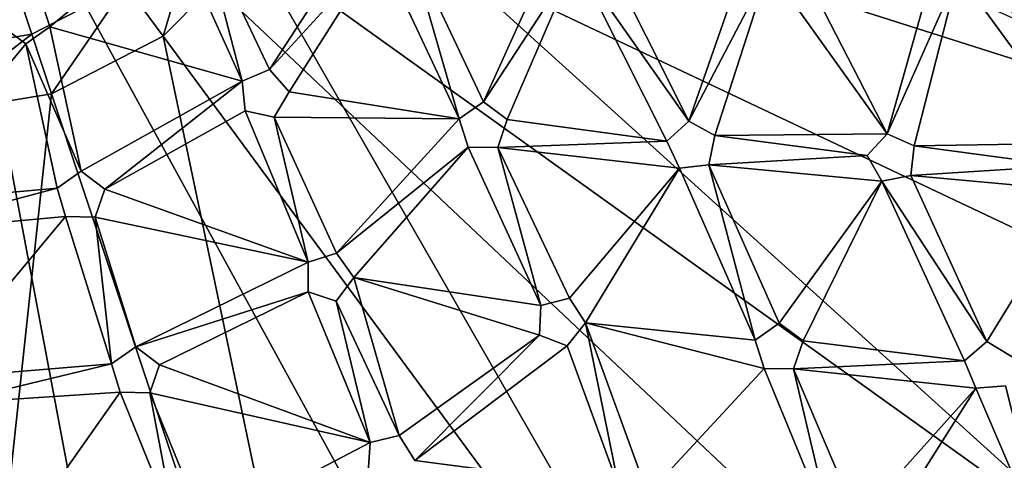
# Model space of a CAD drawing. Units: inches. Extents: x -5.1 to 5.1, y -11.4 to 11.2.
# Drawn here: x 0.3 to 3.2, y -8.8 to -7.5 of the extents above; entities that cross this region are included whole.
import ezdxf

# ---------------------------------------------------------------- set-up
doc = ezdxf.new("R2010")
doc.units = ezdxf.units.IN
doc.layers.get('0').update_dxf_attribs({"true_color": 0xc2ced6})

msp = doc.modelspace()

# ---------------------------------------------------------------- linework, layer by layer
for points in [[(-0.0102, -6.5777), (0.805, -10.9073), (-0.5728, -10.9474), (-0.0102, -6.5777)], [(-0.0102, -6.5776), (-0.004, -7.5845), (0.3068, -7.5333), (-0.0102, -6.5776)], [(-0.0102, -6.5776), (0.3068, -7.5333), (0.5866, -7.3886), (-0.0102, -6.5776)], [(-0.0102, -6.5777), (2.1031, -10.4435), (0.805, -10.9073), (-0.0102, -6.5777)], [(-0.0102, -6.5777), (3.1942, -9.6012), (2.1031, -10.4435), (-0.0102, -6.5777)], [(-0.0102, -6.5777), (3.9717, -8.463), (3.1942, -9.6012), (-0.0102, -6.5777)], [(-0.0102, -6.5777), (4.3594, -7.1403), (3.9717, -8.463), (-0.0102, -6.5777)], [(1.1831, -6.5704), (1.1269, -6.9394), (4.154, -7.9026), (1.1831, -6.5704)], [(1.1269, -6.9394), (0.9595, -7.2731), (3.5407, -9.1245), (1.1269, -6.9394)], [(3.5407, -9.1245), (4.154, -7.9026), (1.1269, -6.9394), (3.5407, -9.1245)], [(0.808, -7.1645), (0.5866, -7.3886), (0.6971, -7.5387), (0.808, -7.1645)], [(0.6971, -7.5387), (0.9595, -7.2731), (0.808, -7.1645), (0.6971, -7.5387)], [(0.3602, -7.511), (0.3334, -7.4269), (0.7229, -7.2099), (0.3602, -7.511)], [(0.3602, -7.511), (0.7229, -7.2099), (0.3334, -7.4269), (0.3602, -7.511)], [(0.3602, -7.511), (0.7229, -7.2099), (0.9323, -7.673), (0.3602, -7.511)], [(0.3602, -7.511), (0.9323, -7.673), (0.7229, -7.2099), (0.3602, -7.511)], [(0.811, -7.211), (0.9323, -7.673), (0.7229, -7.2099), (0.811, -7.211)], [(0.811, -7.211), (0.7229, -7.2099), (0.9323, -7.673), (0.811, -7.211)], [(1.0131, -7.6383), (0.811, -7.211), (1.2961, -7.2032), (1.0131, -7.6383)], [(1.0131, -7.6383), (1.2961, -7.2032), (0.811, -7.211), (1.0131, -7.6383)], [(1.0131, -7.6383), (0.9323, -7.673), (0.811, -7.211), (1.0131, -7.6383)], [(1.0131, -7.6383), (0.811, -7.211), (0.9323, -7.673), (1.0131, -7.6383)], [(1.3398, -7.2799), (1.0131, -7.6383), (1.2961, -7.2032), (1.3398, -7.2799)], [(1.3398, -7.2799), (1.2961, -7.2032), (1.0131, -7.6383), (1.3398, -7.2799)], [(1.6489, -7.7343), (1.4262, -7.2626), (1.8719, -7.2418), (1.6489, -7.7343)], [(1.6489, -7.7343), (1.8719, -7.2418), (1.4262, -7.2626), (1.6489, -7.7343)], [(1.6489, -7.7343), (1.8719, -7.2418), (1.9235, -7.3135), (1.6489, -7.7343)], [(1.6489, -7.7343), (1.9235, -7.3135), (1.8719, -7.2418), (1.6489, -7.7343)], [(0.9595, -7.2731), (0.6971, -7.5387), (2.5799, -10.0972), (0.9595, -7.2731)], [(2.5799, -10.0972), (3.5407, -9.1245), (0.9595, -7.2731), (2.5799, -10.0972)], [(1.3398, -7.2799), (1.0718, -7.7042), (1.0131, -7.6383), (1.3398, -7.2799)], [(1.3398, -7.2799), (1.0131, -7.6383), (1.0718, -7.7042), (1.3398, -7.2799)], [(1.3398, -7.2799), (1.577, -7.7851), (1.0718, -7.7042), (1.3398, -7.2799)], [(1.3398, -7.2799), (1.0718, -7.7042), (1.577, -7.7851), (1.3398, -7.2799)], [(1.4262, -7.2626), (1.577, -7.7851), (1.3398, -7.2799), (1.4262, -7.2626)], [(1.4262, -7.2626), (1.3398, -7.2799), (1.577, -7.7851), (1.4262, -7.2626)], [(1.577, -7.7851), (1.4262, -7.2626), (1.6489, -7.7343), (1.577, -7.7851)], [(1.577, -7.7851), (1.6489, -7.7343), (1.4262, -7.2626), (1.577, -7.7851)], [(2.2595, -7.7921), (1.9235, -7.3135), (2.0075, -7.2872), (2.2595, -7.7921)], [(2.2595, -7.7921), (2.0075, -7.2872), (1.9235, -7.3135), (2.2595, -7.7921)], [(2.4416, -7.2681), (2.2595, -7.7921), (2.0075, -7.2872), (2.4416, -7.2681)], [(2.4416, -7.2681), (2.0075, -7.2872), (2.2595, -7.7921), (2.4416, -7.2681)], [(2.2595, -7.7921), (2.4416, -7.2681), (2.4975, -7.3364), (2.2595, -7.7921)], [(2.2595, -7.7921), (2.4975, -7.3364), (2.4416, -7.2681), (2.2595, -7.7921)], [(2.8496, -7.8292), (2.5797, -7.3049), (3.0018, -7.287), (2.8496, -7.8292)], [(2.8496, -7.8292), (3.0018, -7.287), (2.5797, -7.3049), (2.8496, -7.8292)], [(3.0605, -7.3529), (2.8496, -7.8292), (3.0018, -7.287), (3.0605, -7.3529)], [(3.0605, -7.3529), (3.0018, -7.287), (2.8496, -7.8292), (3.0605, -7.3529)], [(1.7199, -7.7866), (1.6489, -7.7343), (1.9235, -7.3135), (1.7199, -7.7866)], [(1.7199, -7.7866), (1.9235, -7.3135), (1.6489, -7.7343), (1.7199, -7.7866)], [(2.1946, -7.8515), (1.7199, -7.7866), (1.9235, -7.3135), (2.1946, -7.8515)], [(2.1946, -7.8515), (1.9235, -7.3135), (1.7199, -7.7866), (2.1946, -7.8515)], [(2.1946, -7.8515), (1.9235, -7.3135), (2.2595, -7.7921), (2.1946, -7.8515)], [(2.1946, -7.8515), (2.2595, -7.7921), (1.9235, -7.3135), (2.1946, -7.8515)], [(2.8496, -7.8292), (2.4975, -7.3364), (2.5797, -7.3049), (2.8496, -7.8292)], [(2.8496, -7.8292), (2.5797, -7.3049), (2.4975, -7.3364), (2.8496, -7.8292)], [(2.2595, -7.7921), (2.4975, -7.3364), (2.3366, -7.835), (2.2595, -7.7921)], [(2.2595, -7.7921), (2.3366, -7.835), (2.4975, -7.3364), (2.2595, -7.7921)], [(2.3366, -7.835), (2.4975, -7.3364), (2.8496, -7.8292), (2.3366, -7.835)], [(2.3366, -7.835), (2.8496, -7.8292), (2.4975, -7.3364), (2.3366, -7.835)], [(3.4284, -7.8571), (3.0605, -7.3529), (3.1413, -7.3179), (3.4284, -7.8571)], [(3.4284, -7.8571), (3.1413, -7.3179), (3.0605, -7.3529), (3.4284, -7.8571)], [(2.8496, -7.8292), (3.0605, -7.3529), (2.9299, -7.8655), (2.8496, -7.8292)], [(2.8496, -7.8292), (2.9299, -7.8655), (3.0605, -7.3529), (2.8496, -7.8292)], [(2.9299, -7.8655), (3.0605, -7.3529), (3.4284, -7.8571), (2.9299, -7.8655)], [(2.9299, -7.8655), (3.4284, -7.8571), (3.0605, -7.3529), (2.9299, -7.8655)], [(0.5866, -7.3886), (0.3068, -7.5333), (0.3655, -7.7102), (0.5866, -7.3886)], [(0.3655, -7.7102), (0.6971, -7.5387), (0.5866, -7.3886), (0.3655, -7.7102)], [(0.3602, -7.511), (0.3334, -7.4269), (0.3334, -7.4269), (0.3602, -7.511)], [(0.3334, -7.4269), (0.3602, -7.511), (0.3602, -7.511), (0.3334, -7.4269)], [(0.2177, -7.5096), (0.2884, -7.5622), (-0.1038, -8.035), (0.2177, -7.5096)], [(0.2177, -7.5096), (-0.1038, -8.035), (0.2884, -7.5622), (0.2177, -7.5096)], [(0.2177, -7.5096), (0.2884, -7.5622), (0.2884, -7.5622), (0.2177, -7.5096)], [(0.2884, -7.5622), (0.2177, -7.5096), (0.2177, -7.5096), (0.2884, -7.5622)], [(0.2884, -7.5622), (0.3602, -7.511), (0.4538, -7.9403), (0.2884, -7.5622)], [(0.2884, -7.5622), (0.4538, -7.9403), (0.3602, -7.511), (0.2884, -7.5622)], [(0.2884, -7.5622), (0.3602, -7.511), (0.3602, -7.511), (0.2884, -7.5622)], [(0.3602, -7.511), (0.2884, -7.5622), (0.2884, -7.5622), (0.3602, -7.511)], [(0.4538, -7.9403), (0.3602, -7.511), (0.9323, -7.673), (0.4538, -7.9403)], [(0.4538, -7.9403), (0.9323, -7.673), (0.3602, -7.511), (0.4538, -7.9403)], [(0.3068, -7.5333), (-0.004, -7.5845), (-0.0029, -7.7709), (0.3068, -7.5333)], [(-0.0029, -7.7709), (0.3655, -7.7102), (0.3068, -7.5333), (-0.0029, -7.7709)], [(0.6971, -7.5387), (0.3655, -7.7102), (1.3655, -10.7253), (0.6971, -7.5387)], [(1.3655, -10.7253), (2.5799, -10.0972), (0.6971, -7.5387), (1.3655, -10.7253)], [(0.3818, -7.9909), (-0.1038, -8.035), (0.2884, -7.5622), (0.3818, -7.9909)], [(0.3818, -7.9909), (0.2884, -7.5622), (-0.1038, -8.035), (0.3818, -7.9909)], [(0.2884, -7.5622), (0.4538, -7.9403), (0.3818, -7.9909), (0.2884, -7.5622)], [(0.2884, -7.5622), (0.3818, -7.9909), (0.4538, -7.9403), (0.2884, -7.5622)], [(1.0131, -7.6383), (0.9323, -7.673), (0.9323, -7.673), (1.0131, -7.6383)], [(0.9323, -7.673), (1.0131, -7.6383), (1.0131, -7.6383), (0.9323, -7.673)], [(1.0718, -7.7042), (1.0131, -7.6383), (1.0131, -7.6383), (1.0718, -7.7042)], [(1.0131, -7.6383), (1.0718, -7.7042), (1.0718, -7.7042), (1.0131, -7.6383)], [(0.5241, -7.9939), (0.4538, -7.9403), (0.9323, -7.673), (0.5241, -7.9939)], [(0.5241, -7.9939), (0.9323, -7.673), (0.4538, -7.9403), (0.5241, -7.9939)], [(0.5241, -7.9939), (0.9323, -7.673), (0.9411, -7.7609), (0.5241, -7.9939)], [(0.5241, -7.9939), (0.9411, -7.7609), (0.9323, -7.673), (0.5241, -7.9939)], [(0.9323, -7.673), (0.9411, -7.7609), (0.9411, -7.7609), (0.9323, -7.673)], [(0.9411, -7.7609), (0.9323, -7.673), (0.9323, -7.673), (0.9411, -7.7609)], [(0.3655, -7.7102), (-0.0029, -7.7709), (0.0165, -10.9474), (0.3655, -7.7102)], [(0.0165, -10.9474), (1.3655, -10.7253), (0.3655, -7.7102), (0.0165, -10.9474)], [(1.577, -7.7851), (1.027, -7.7801), (1.0718, -7.7042), (1.577, -7.7851)], [(1.577, -7.7851), (1.0718, -7.7042), (1.027, -7.7801), (1.577, -7.7851)], [(1.027, -7.7801), (1.0718, -7.7042), (1.0718, -7.7042), (1.027, -7.7801)], [(1.0718, -7.7042), (1.027, -7.7801), (1.027, -7.7801), (1.0718, -7.7042)], [(1.6489, -7.7343), (1.577, -7.7851), (1.577, -7.7851), (1.6489, -7.7343)], [(1.577, -7.7851), (1.6489, -7.7343), (1.6489, -7.7343), (1.577, -7.7851)], [(1.7199, -7.7866), (1.6489, -7.7343), (1.6489, -7.7343), (1.7199, -7.7866)], [(1.6489, -7.7343), (1.7199, -7.7866), (1.7199, -7.7866), (1.6489, -7.7343)], [(0.9411, -7.7609), (1.1286, -8.2108), (0.5241, -7.9939), (0.9411, -7.7609)], [(0.9411, -7.7609), (0.5241, -7.9939), (1.1286, -8.2108), (0.9411, -7.7609)], [(1.1286, -8.2108), (0.9411, -7.7609), (1.027, -7.7801), (1.1286, -8.2108)], [(1.1286, -8.2108), (1.027, -7.7801), (0.9411, -7.7609), (1.1286, -8.2108)], [(0.9411, -7.7609), (1.027, -7.7801), (1.027, -7.7801), (0.9411, -7.7609)], [(1.027, -7.7801), (0.9411, -7.7609), (0.9411, -7.7609), (1.027, -7.7801)], [(1.027, -7.7801), (1.2126, -8.1847), (1.1286, -8.2108), (1.027, -7.7801)], [(1.2126, -8.1847), (1.027, -7.7801), (1.577, -7.7851), (1.2126, -8.1847)], [(1.027, -7.7801), (1.1286, -8.2108), (1.2126, -8.1847), (1.027, -7.7801)], [(1.2126, -8.1847), (1.577, -7.7851), (1.027, -7.7801), (1.2126, -8.1847)], [(1.6039, -7.8693), (1.2126, -8.1847), (1.577, -7.7851), (1.6039, -7.8693)], [(1.6039, -7.8693), (1.577, -7.7851), (1.2126, -8.1847), (1.6039, -7.8693)], [(1.577, -7.7851), (1.6039, -7.8693), (1.6039, -7.8693), (1.577, -7.7851)], [(1.6039, -7.8693), (1.577, -7.7851), (1.577, -7.7851), (1.6039, -7.8693)], [(1.6919, -7.8702), (1.7199, -7.7866), (2.1946, -7.8515), (1.6919, -7.8702)], [(1.6919, -7.8702), (2.1946, -7.8515), (1.7199, -7.7866), (1.6919, -7.8702)], [(1.6919, -7.8702), (1.7199, -7.7866), (1.7199, -7.7866), (1.6919, -7.8702)], [(1.7199, -7.7866), (1.6919, -7.8702), (1.6919, -7.8702), (1.7199, -7.7866)], [(2.2595, -7.7921), (2.1946, -7.8515), (2.1946, -7.8515), (2.2595, -7.7921)], [(2.1946, -7.8515), (2.2595, -7.7921), (2.2595, -7.7921), (2.1946, -7.8515)], [(2.3366, -7.835), (2.2595, -7.7921), (2.2595, -7.7921), (2.3366, -7.835)], [(2.2595, -7.7921), (2.3366, -7.835), (2.3366, -7.835), (2.2595, -7.7921)], [(2.7899, -7.8938), (2.3192, -7.9215), (2.3366, -7.835), (2.7899, -7.8938)], [(2.7899, -7.8938), (2.3366, -7.835), (2.3192, -7.9215), (2.7899, -7.8938)], [(2.3192, -7.9215), (2.3366, -7.835), (2.3366, -7.835), (2.3192, -7.9215)], [(2.3366, -7.835), (2.3192, -7.9215), (2.3192, -7.9215), (2.3366, -7.835)], [(2.7899, -7.8938), (2.3366, -7.835), (2.8496, -7.8292), (2.7899, -7.8938)], [(2.7899, -7.8938), (2.8496, -7.8292), (2.3366, -7.835), (2.7899, -7.8938)], [(2.8496, -7.8292), (2.7899, -7.8938), (2.7899, -7.8938), (2.8496, -7.8292)], [(2.7899, -7.8938), (2.8496, -7.8292), (2.8496, -7.8292), (2.7899, -7.8938)], [(2.9299, -7.8655), (2.8496, -7.8292), (2.8496, -7.8292), (2.9299, -7.8655)], [(2.8496, -7.8292), (2.9299, -7.8655), (2.9299, -7.8655), (2.8496, -7.8292)], [(1.6039, -7.8693), (1.2641, -8.2564), (1.2126, -8.1847), (1.6039, -7.8693)], [(1.6039, -7.8693), (1.2126, -8.1847), (1.2641, -8.2564), (1.6039, -7.8693)], [(1.8195, -8.3406), (1.2641, -8.2564), (1.6039, -7.8693), (1.8195, -8.3406)], [(1.8195, -8.3406), (1.6039, -7.8693), (1.2641, -8.2564), (1.8195, -8.3406)], [(1.8195, -8.3406), (1.6039, -7.8693), (1.6919, -7.8702), (1.8195, -8.3406)], [(1.8195, -8.3406), (1.6919, -7.8702), (1.6039, -7.8693), (1.8195, -8.3406)], [(1.6039, -7.8693), (1.6919, -7.8702), (1.6919, -7.8702), (1.6039, -7.8693)], [(1.6919, -7.8702), (1.6039, -7.8693), (1.6039, -7.8693), (1.6919, -7.8702)], [(2.1946, -7.8515), (2.2318, -7.9316), (1.6919, -7.8702), (2.1946, -7.8515)], [(2.1946, -7.8515), (1.6919, -7.8702), (2.2318, -7.9316), (2.1946, -7.8515)], [(1.9047, -8.318), (1.6919, -7.8702), (2.2318, -7.9316), (1.9047, -8.318)], [(1.6919, -7.8702), (1.9047, -8.318), (1.8195, -8.3406), (1.6919, -7.8702)], [(1.9047, -8.318), (2.2318, -7.9316), (1.6919, -7.8702), (1.9047, -8.318)], [(1.6919, -7.8702), (1.8195, -8.3406), (1.9047, -8.318), (1.6919, -7.8702)], [(2.1946, -7.8515), (2.2318, -7.9316), (2.2318, -7.9316), (2.1946, -7.8515)], [(2.2318, -7.9316), (2.1946, -7.8515), (2.1946, -7.8515), (2.2318, -7.9316)], [(3.3727, -7.9252), (2.9199, -7.9531), (2.9299, -7.8655), (3.3727, -7.9252)], [(3.3727, -7.9252), (2.9299, -7.8655), (2.9199, -7.9531), (3.3727, -7.9252)], [(2.9199, -7.9531), (2.9299, -7.8655), (2.9299, -7.8655), (2.9199, -7.9531)], [(2.9299, -7.8655), (2.9199, -7.9531), (2.9199, -7.9531), (2.9299, -7.8655)], [(3.3727, -7.9252), (2.9299, -7.8655), (3.4284, -7.8571), (3.3727, -7.9252)], [(3.3727, -7.9252), (3.4284, -7.8571), (2.9299, -7.8655), (3.3727, -7.9252)], [(2.3192, -7.9215), (2.7899, -7.8938), (2.8336, -7.9705), (2.3192, -7.9215)], [(2.3192, -7.9215), (2.8336, -7.9705), (2.7899, -7.8938), (2.3192, -7.9215)], [(2.7899, -7.8938), (2.8336, -7.9705), (2.8336, -7.9705), (2.7899, -7.8938)], [(2.8336, -7.9705), (2.7899, -7.8938), (2.7899, -7.8938), (2.8336, -7.9705)], [(1.953, -8.3917), (1.9047, -8.318), (2.2318, -7.9316), (1.953, -8.3917)], [(1.953, -8.3917), (2.2318, -7.9316), (1.9047, -8.318), (1.953, -8.3917)], [(2.4565, -8.4433), (1.953, -8.3917), (2.2318, -7.9316), (2.4565, -8.4433)], [(2.4565, -8.4433), (2.2318, -7.9316), (1.953, -8.3917), (2.4565, -8.4433)], [(2.3192, -7.9215), (2.4565, -8.4433), (2.2318, -7.9316), (2.3192, -7.9215)], [(2.3192, -7.9215), (2.2318, -7.9316), (2.4565, -8.4433), (2.3192, -7.9215)], [(2.2318, -7.9316), (2.3192, -7.9215), (2.3192, -7.9215), (2.2318, -7.9316)], [(2.3192, -7.9215), (2.2318, -7.9316), (2.2318, -7.9316), (2.3192, -7.9215)], [(2.4565, -8.4433), (2.3192, -7.9215), (2.5283, -8.3925), (2.4565, -8.4433)], [(2.3192, -7.9215), (2.8336, -7.9705), (2.5283, -8.3925), (2.3192, -7.9215)], [(2.4565, -8.4433), (2.5283, -8.3925), (2.3192, -7.9215), (2.4565, -8.4433)], [(2.3192, -7.9215), (2.5283, -8.3925), (2.8336, -7.9705), (2.3192, -7.9215)], [(3.4209, -7.9991), (2.9199, -7.9531), (3.3727, -7.9252), (3.4209, -7.9991)], [(3.4209, -7.9991), (3.3727, -7.9252), (2.9199, -7.9531), (3.4209, -7.9991)], [(0.4538, -7.9403), (0.3818, -7.9909), (0.3818, -7.9909), (0.4538, -7.9403)], [(0.3818, -7.9909), (0.4538, -7.9403), (0.4538, -7.9403), (0.3818, -7.9909)], [(0.5241, -7.9939), (0.4538, -7.9403), (0.4538, -7.9403), (0.5241, -7.9939)], [(0.4538, -7.9403), (0.5241, -7.9939), (0.5241, -7.9939), (0.4538, -7.9403)], [(2.9199, -7.9531), (3.1459, -8.4471), (2.8336, -7.9705), (2.9199, -7.9531)], [(2.9199, -7.9531), (2.8336, -7.9705), (3.1459, -8.4471), (2.9199, -7.9531)], [(2.8336, -7.9705), (2.9199, -7.9531), (2.9199, -7.9531), (2.8336, -7.9705)], [(2.9199, -7.9531), (2.8336, -7.9705), (2.8336, -7.9705), (2.9199, -7.9531)], [(3.1459, -8.4471), (2.9199, -7.9531), (3.4209, -7.9991), (3.1459, -8.4471)], [(3.1459, -8.4471), (3.4209, -7.9991), (2.9199, -7.9531), (3.1459, -8.4471)], [(2.5993, -8.4448), (2.5283, -8.3925), (2.8336, -7.9705), (2.5993, -8.4448)], [(2.5993, -8.4448), (2.8336, -7.9705), (2.5283, -8.3925), (2.5993, -8.4448)], [(2.5993, -8.4448), (2.8336, -7.9705), (3.0789, -8.5042), (2.5993, -8.4448)], [(2.5993, -8.4448), (3.0789, -8.5042), (2.8336, -7.9705), (2.5993, -8.4448)], [(3.0789, -8.5042), (2.8336, -7.9705), (3.1459, -8.4471), (3.0789, -8.5042)], [(3.0789, -8.5042), (3.1459, -8.4471), (2.8336, -7.9705), (3.0789, -8.5042)], [(-0.1135, -8.1227), (-0.1038, -8.035), (0.3818, -7.9909), (-0.1135, -8.1227)], [(-0.1135, -8.1227), (0.3818, -7.9909), (0.4072, -8.0754), (-0.1135, -8.1227)], [(-0.1135, -8.1227), (0.3818, -7.9909), (-0.1038, -8.035), (-0.1135, -8.1227)], [(-0.1135, -8.1227), (0.4072, -8.0754), (0.3818, -7.9909), (-0.1135, -8.1227)], [(0.3818, -7.9909), (0.4072, -8.0754), (0.4072, -8.0754), (0.3818, -7.9909)], [(0.4072, -8.0754), (0.3818, -7.9909), (0.3818, -7.9909), (0.4072, -8.0754)], [(0.4954, -8.0771), (0.5241, -7.9939), (1.1286, -8.2108), (0.4954, -8.0771)], [(0.4954, -8.0771), (1.1286, -8.2108), (0.5241, -7.9939), (0.4954, -8.0771)], [(0.4954, -8.0771), (0.5241, -7.9939), (0.5241, -7.9939), (0.4954, -8.0771)], [(0.5241, -7.9939), (0.4954, -8.0771), (0.4954, -8.0771), (0.5241, -7.9939)], [(3.4209, -7.9991), (3.2213, -8.4928), (3.1459, -8.4471), (3.4209, -7.9991)], [(3.4209, -7.9991), (3.1459, -8.4471), (3.2213, -8.4928), (3.4209, -7.9991)], [(0.0047, -8.5584), (-0.1135, -8.1227), (0.4072, -8.0754), (0.0047, -8.5584)], [(0.0047, -8.5584), (0.4072, -8.0754), (-0.1135, -8.1227), (0.0047, -8.5584)], [(0.4072, -8.0754), (0.5436, -8.5137), (0.0047, -8.5584), (0.4072, -8.0754)], [(0.4072, -8.0754), (0.0047, -8.5584), (0.5436, -8.5137), (0.4072, -8.0754)], [(0.5436, -8.5137), (0.4072, -8.0754), (0.4954, -8.0771), (0.5436, -8.5137)], [(0.5436, -8.5137), (0.4954, -8.0771), (0.4072, -8.0754), (0.5436, -8.5137)], [(0.4072, -8.0754), (0.4954, -8.0771), (0.4954, -8.0771), (0.4072, -8.0754)], [(0.4954, -8.0771), (0.4072, -8.0754), (0.4072, -8.0754), (0.4954, -8.0771)], [(0.4954, -8.0771), (0.6156, -8.4631), (0.5436, -8.5137), (0.4954, -8.0771)], [(0.4954, -8.0771), (1.1286, -8.2108), (0.6156, -8.4631), (0.4954, -8.0771)], [(0.4954, -8.0771), (0.5436, -8.5137), (0.6156, -8.4631), (0.4954, -8.0771)], [(0.4954, -8.0771), (0.6156, -8.4631), (1.1286, -8.2108), (0.4954, -8.0771)], [(1.2126, -8.1847), (1.1286, -8.2108), (1.1286, -8.2108), (1.2126, -8.1847)], [(1.1286, -8.2108), (1.2126, -8.1847), (1.2126, -8.1847), (1.1286, -8.2108)], [(1.2641, -8.2564), (1.2126, -8.1847), (1.2126, -8.1847), (1.2641, -8.2564)], [(1.2126, -8.1847), (1.2641, -8.2564), (1.2641, -8.2564), (1.2126, -8.1847)], [(1.1281, -8.2991), (0.6156, -8.4631), (1.1286, -8.2108), (1.1281, -8.2991)], [(1.1281, -8.2991), (1.1286, -8.2108), (0.6156, -8.4631), (1.1281, -8.2991)], [(1.1286, -8.2108), (1.1281, -8.2991), (1.1281, -8.2991), (1.1286, -8.2108)], [(1.1281, -8.2991), (1.1286, -8.2108), (1.1286, -8.2108), (1.1281, -8.2991)], [(1.3984, -8.7266), (1.2116, -8.3272), (1.2641, -8.2564), (1.3984, -8.7266)], [(1.3984, -8.7266), (1.2641, -8.2564), (1.2116, -8.3272), (1.3984, -8.7266)], [(1.2116, -8.3272), (1.2641, -8.2564), (1.2641, -8.2564), (1.2116, -8.3272)], [(1.2641, -8.2564), (1.2116, -8.3272), (1.2116, -8.3272), (1.2641, -8.2564)], [(1.2641, -8.2564), (1.8155, -8.4287), (1.3984, -8.7266), (1.2641, -8.2564)], [(1.8195, -8.3406), (1.8155, -8.4287), (1.2641, -8.2564), (1.8195, -8.3406)], [(1.2641, -8.2564), (1.3984, -8.7266), (1.8155, -8.4287), (1.2641, -8.2564)], [(1.8195, -8.3406), (1.2641, -8.2564), (1.8155, -8.4287), (1.8195, -8.3406)], [(0.6156, -8.4631), (1.1281, -8.2991), (0.6858, -8.5167), (0.6156, -8.4631)], [(0.6156, -8.4631), (0.6858, -8.5167), (1.1281, -8.2991), (0.6156, -8.4631)], [(1.3129, -8.7474), (0.6858, -8.5167), (1.1281, -8.2991), (1.3129, -8.7474)], [(1.3129, -8.7474), (1.1281, -8.2991), (0.6858, -8.5167), (1.3129, -8.7474)], [(1.3129, -8.7474), (1.1281, -8.2991), (1.2116, -8.3272), (1.3129, -8.7474)], [(1.3129, -8.7474), (1.2116, -8.3272), (1.1281, -8.2991), (1.3129, -8.7474)], [(1.1281, -8.2991), (1.2116, -8.3272), (1.2116, -8.3272), (1.1281, -8.2991)], [(1.2116, -8.3272), (1.1281, -8.2991), (1.1281, -8.2991), (1.2116, -8.3272)], [(1.3984, -8.7266), (1.3129, -8.7474), (1.2116, -8.3272), (1.3984, -8.7266)], [(1.3984, -8.7266), (1.2116, -8.3272), (1.3129, -8.7474), (1.3984, -8.7266)], [(1.8195, -8.3406), (1.8155, -8.4287), (1.8155, -8.4287), (1.8195, -8.3406)], [(1.8155, -8.4287), (1.8195, -8.3406), (1.8195, -8.3406), (1.8155, -8.4287)], [(1.9047, -8.318), (1.8195, -8.3406), (1.8195, -8.3406), (1.9047, -8.318)], [(1.8195, -8.3406), (1.9047, -8.318), (1.9047, -8.318), (1.8195, -8.3406)], [(1.953, -8.3917), (1.9047, -8.318), (1.9047, -8.318), (1.953, -8.3917)], [(1.9047, -8.318), (1.953, -8.3917), (1.953, -8.3917), (1.9047, -8.318)], [(1.953, -8.3917), (2.0515, -8.8805), (1.8977, -8.4603), (1.953, -8.3917)], [(1.953, -8.3917), (1.8977, -8.4603), (2.0515, -8.8805), (1.953, -8.3917)], [(1.8977, -8.4603), (1.953, -8.3917), (1.953, -8.3917), (1.8977, -8.4603)], [(1.953, -8.3917), (1.8977, -8.4603), (1.8977, -8.4603), (1.953, -8.3917)], [(1.953, -8.3917), (2.1374, -8.9008), (2.0515, -8.8805), (1.953, -8.3917)], [(2.4833, -8.5274), (1.953, -8.3917), (2.4565, -8.4433), (2.4833, -8.5274)], [(2.1374, -8.9008), (1.953, -8.3917), (2.4833, -8.5274), (2.1374, -8.9008)], [(1.953, -8.3917), (2.0515, -8.8805), (2.1374, -8.9008), (1.953, -8.3917)], [(2.4833, -8.5274), (2.4565, -8.4433), (1.953, -8.3917), (2.4833, -8.5274)], [(2.1374, -8.9008), (2.4833, -8.5274), (1.953, -8.3917), (2.1374, -8.9008)], [(2.5283, -8.3925), (2.4565, -8.4433), (2.4565, -8.4433), (2.5283, -8.3925)], [(2.4565, -8.4433), (2.5283, -8.3925), (2.5283, -8.3925), (2.4565, -8.4433)], [(2.5993, -8.4448), (2.5283, -8.3925), (2.5283, -8.3925), (2.5993, -8.4448)], [(2.5283, -8.3925), (2.5993, -8.4448), (2.5993, -8.4448), (2.5283, -8.3925)], [(1.4452, -8.8013), (1.3984, -8.7266), (1.8155, -8.4287), (1.4452, -8.8013)], [(1.4452, -8.8013), (1.8155, -8.4287), (1.3984, -8.7266), (1.4452, -8.8013)], [(1.8977, -8.4603), (1.4452, -8.8013), (1.8155, -8.4287), (1.8977, -8.4603)], [(1.8977, -8.4603), (1.8155, -8.4287), (1.4452, -8.8013), (1.8977, -8.4603)], [(1.8155, -8.4287), (1.8977, -8.4603), (1.8977, -8.4603), (1.8155, -8.4287)], [(1.8977, -8.4603), (1.8155, -8.4287), (1.8155, -8.4287), (1.8977, -8.4603)], [(2.4565, -8.4433), (2.4833, -8.5274), (2.4833, -8.5274), (2.4565, -8.4433)], [(2.4833, -8.5274), (2.4565, -8.4433), (2.4565, -8.4433), (2.4833, -8.5274)], [(3.0789, -8.5042), (2.5713, -8.5283), (2.5993, -8.4448), (3.0789, -8.5042)], [(3.0789, -8.5042), (2.5993, -8.4448), (2.5713, -8.5283), (3.0789, -8.5042)], [(2.5713, -8.5283), (2.5993, -8.4448), (2.5993, -8.4448), (2.5713, -8.5283)], [(2.5993, -8.4448), (2.5713, -8.5283), (2.5713, -8.5283), (2.5993, -8.4448)], [(3.1459, -8.4471), (3.0789, -8.5042), (3.0789, -8.5042), (3.1459, -8.4471)], [(3.0789, -8.5042), (3.1459, -8.4471), (3.1459, -8.4471), (3.0789, -8.5042)], [(3.2213, -8.4928), (3.1459, -8.4471), (3.1459, -8.4471), (3.2213, -8.4928)], [(3.1459, -8.4471), (3.2213, -8.4928), (3.2213, -8.4928), (3.1459, -8.4471)], [(0.6156, -8.4631), (0.5436, -8.5137), (0.5436, -8.5137), (0.6156, -8.4631)], [(0.5436, -8.5137), (0.6156, -8.4631), (0.6156, -8.4631), (0.5436, -8.5137)], [(0.6858, -8.5167), (0.6156, -8.4631), (0.6156, -8.4631), (0.6858, -8.5167)], [(0.6156, -8.4631), (0.6858, -8.5167), (0.6858, -8.5167), (0.6156, -8.4631)], [(1.4452, -8.8013), (1.8977, -8.4603), (2.0515, -8.8805), (1.4452, -8.8013)], [(1.4452, -8.8013), (2.0515, -8.8805), (1.8977, -8.4603), (1.4452, -8.8013)], [(0.5436, -8.5137), (0.0549, -8.6311), (0.0047, -8.5584), (0.5436, -8.5137)], [(0.5436, -8.5137), (0.0047, -8.5584), (0.0549, -8.6311), (0.5436, -8.5137)], [(0.0549, -8.6311), (0.5436, -8.5137), (0.569, -8.5982), (0.0549, -8.6311)], [(0.0549, -8.6311), (0.569, -8.5982), (0.5436, -8.5137), (0.0549, -8.6311)], [(0.5436, -8.5137), (0.569, -8.5982), (0.569, -8.5982), (0.5436, -8.5137)], [(0.569, -8.5982), (0.5436, -8.5137), (0.5436, -8.5137), (0.569, -8.5982)], [(1.3129, -8.7474), (0.6571, -8.5999), (0.6858, -8.5167), (1.3129, -8.7474)], [(1.3129, -8.7474), (0.6858, -8.5167), (0.6571, -8.5999), (1.3129, -8.7474)], [(0.6571, -8.5999), (0.6858, -8.5167), (0.6858, -8.5167), (0.6571, -8.5999)], [(0.6858, -8.5167), (0.6571, -8.5999), (0.6571, -8.5999), (0.6858, -8.5167)], [(3.0789, -8.5042), (3.1131, -8.5856), (2.5713, -8.5283), (3.0789, -8.5042)], [(3.0789, -8.5042), (2.5713, -8.5283), (3.1131, -8.5856), (3.0789, -8.5042)], [(3.0789, -8.5042), (3.1131, -8.5856), (3.1131, -8.5856), (3.0789, -8.5042)], [(3.1131, -8.5856), (3.0789, -8.5042), (3.0789, -8.5042), (3.1131, -8.5856)], [(2.1374, -8.9008), (2.4833, -8.5274), (2.6864, -9.0214), (2.1374, -8.9008)], [(2.1374, -8.9008), (2.6864, -9.0214), (2.4833, -8.5274), (2.1374, -8.9008)], [(2.5713, -8.5283), (2.6864, -9.0214), (2.4833, -8.5274), (2.5713, -8.5283)], [(2.5713, -8.5283), (2.4833, -8.5274), (2.6864, -9.0214), (2.5713, -8.5283)], [(2.4833, -8.5274), (2.5713, -8.5283), (2.5713, -8.5283), (2.4833, -8.5274)], [(2.5713, -8.5283), (2.4833, -8.5274), (2.4833, -8.5274), (2.5713, -8.5283)], [(2.5713, -8.5283), (3.1131, -8.5856), (2.7625, -8.9773), (2.5713, -8.5283)], [(2.7625, -8.9773), (2.6864, -9.0214), (2.5713, -8.5283), (2.7625, -8.9773)], [(2.5713, -8.5283), (2.7625, -8.9773), (3.1131, -8.5856), (2.5713, -8.5283)], [(2.7625, -8.9773), (2.5713, -8.5283), (2.6864, -9.0214), (2.7625, -8.9773)], [(0.569, -8.5982), (0.1935, -9.1307), (0.0549, -8.6311), (0.569, -8.5982)], [(0.569, -8.5982), (0.0549, -8.6311), (0.1935, -9.1307), (0.569, -8.5982)], [(0.1935, -9.1307), (0.569, -8.5982), (0.7335, -9.0036), (0.1935, -9.1307)], [(0.1935, -9.1307), (0.7335, -9.0036), (0.569, -8.5982), (0.1935, -9.1307)], [(0.7335, -9.0036), (0.569, -8.5982), (0.6571, -8.5999), (0.7335, -9.0036)], [(0.7335, -9.0036), (0.6571, -8.5999), (0.569, -8.5982), (0.7335, -9.0036)], [(0.569, -8.5982), (0.6571, -8.5999), (0.6571, -8.5999), (0.569, -8.5982)], [(0.6571, -8.5999), (0.569, -8.5982), (0.569, -8.5982), (0.6571, -8.5999)], [(0.8215, -9.0047), (0.7335, -9.0036), (0.6571, -8.5999), (0.8215, -9.0047)], [(0.8215, -9.0047), (0.6571, -8.5999), (1.3129, -8.7474), (0.8215, -9.0047)], [(0.8215, -9.0047), (0.6571, -8.5999), (0.7335, -9.0036), (0.8215, -9.0047)], [(0.8215, -9.0047), (1.3129, -8.7474), (0.6571, -8.5999), (0.8215, -9.0047)], [(3.1131, -8.5856), (2.8285, -9.0357), (2.7625, -8.9773), (3.1131, -8.5856)], [(3.1131, -8.5856), (2.7625, -8.9773), (2.8285, -9.0357), (3.1131, -8.5856)], [(3.1131, -8.5856), (3.3327, -9.0991), (2.8285, -9.0357), (3.1131, -8.5856)], [(3.1131, -8.5856), (2.8285, -9.0357), (3.3327, -9.0991), (3.1131, -8.5856)], [(3.3327, -9.0991), (3.1131, -8.5856), (3.2009, -8.5786), (3.3327, -9.0991)], [(3.3327, -9.0991), (3.2009, -8.5786), (3.1131, -8.5856), (3.3327, -9.0991)], [(3.1131, -8.5856), (3.2009, -8.5786), (3.2009, -8.5786), (3.1131, -8.5856)], [(3.2009, -8.5786), (3.1131, -8.5856), (3.1131, -8.5856), (3.2009, -8.5786)], [(0.8215, -9.0047), (1.3129, -8.7474), (1.3069, -8.8355), (0.8215, -9.0047)], [(0.8215, -9.0047), (1.3069, -8.8355), (1.3129, -8.7474), (0.8215, -9.0047)], [(1.3129, -8.7474), (1.3069, -8.8355), (1.3069, -8.8355), (1.3129, -8.7474)], [(1.3069, -8.8355), (1.3129, -8.7474), (1.3129, -8.7474), (1.3069, -8.8355)], [(1.3984, -8.7266), (1.3129, -8.7474), (1.3129, -8.7474), (1.3984, -8.7266)], [(1.3129, -8.7474), (1.3984, -8.7266), (1.3984, -8.7266), (1.3129, -8.7474)], [(1.4452, -8.8013), (1.3984, -8.7266), (1.3984, -8.7266), (1.4452, -8.8013)], [(1.3984, -8.7266), (1.4452, -8.8013), (1.4452, -8.8013), (1.3984, -8.7266)]]:
    msp.add_lwpolyline(points)

doc.saveas('drawing.dxf')
